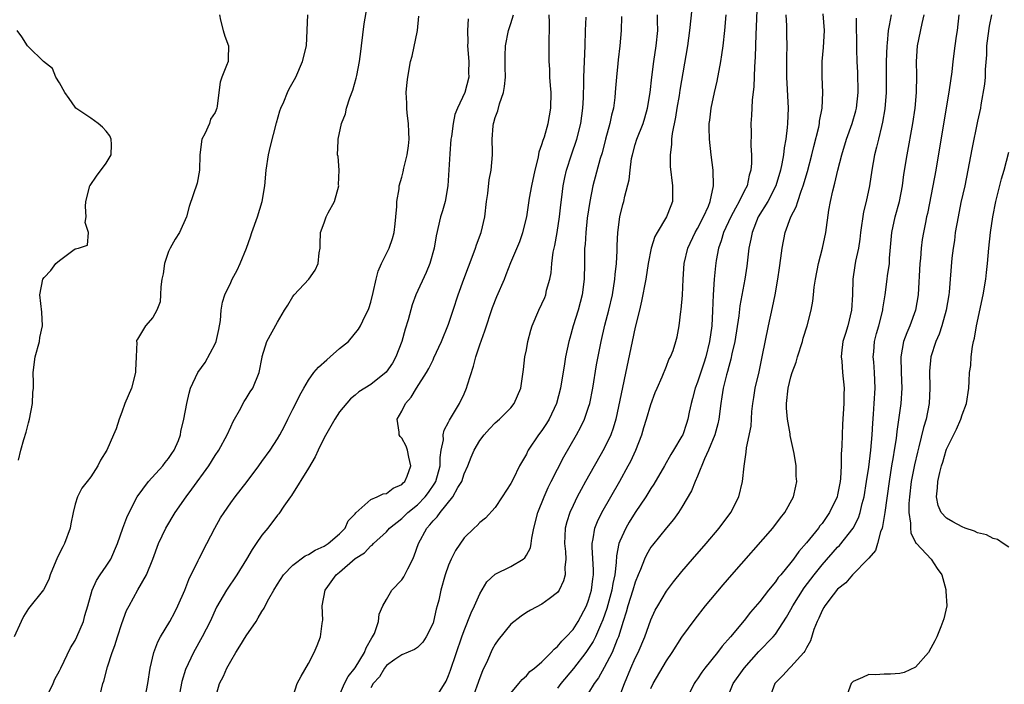
# Model space of a CAD drawing. Units: inches. Extents: x 2610000 to 2613000, y 1506000 to 1509000.
# Drawn here: x 2610454 to 2610580, y 1507465 to 1507550 of the extents above; entities that cross this region are included whole.
import ezdxf

# ---------------------------------------------------------------- set-up
doc = ezdxf.new("R2010")
doc.units = ezdxf.units.IN
doc.header["$MEASUREMENT"] = 0
doc.layers.add('LD26101506_2ft', color=235, linetype='Continuous')

msp = doc.modelspace()

# ---------------------------------------------------------------- linework, layer by layer
at = {"layer": 'LD26101506_2ft'}
for points, elevation in [([(2610464.09, 1507463), (2610464.55, 1507465), (2610464.67, 1507465.33), (2610465.16, 1507467.16), (2610465.78, 1507469), (2610466.12, 1507469.88), (2610466.44, 1507471), (2610467, 1507472.72), (2610467.62, 1507474.38), (2610467.94, 1507475), (2610469.06, 1507477.06), (2610470.17, 1507479), (2610470.98, 1507481.02), (2610471.73, 1507483), (2610472.66, 1507485), (2610473.87, 1507487), (2610475.26, 1507489), (2610476.02, 1507489.98), (2610478.19, 1507493), (2610479, 1507494.31), (2610479.46, 1507495), (2610480.55, 1507497), (2610481, 1507498.03), (2610481.31, 1507498.69), (2610481.47, 1507499), (2610482.12, 1507500.12), (2610482.73, 1507501.27), (2610483, 1507501.67), (2610483.5, 1507502.5), (2610483.83, 1507503), (2610484.65, 1507505), (2610485.02, 1507506.97), (2610485.06, 1507507.06), (2610485.63, 1507509), (2610487, 1507511.49), (2610487.93, 1507513), (2610488.36, 1507513.64), (2610489, 1507514.78), (2610489.16, 1507515), (2610491.02, 1507517), (2610491.85, 1507518.15), (2610492.24, 1507519), (2610492.37, 1507520.37), (2610492.48, 1507521), (2610492.51, 1507521.49), (2610492.53, 1507523), (2610493, 1507524.23), (2610493.28, 1507525), (2610493.52, 1507525.52), (2610494.32, 1507527), (2610494.88, 1507529), (2610494.87, 1507529.13), (2610494.92, 1507531), (2610494.79, 1507532.79), (2610494.74, 1507533), (2610494.8, 1507534.8), (2610494.8, 1507535), (2610495.23, 1507537), (2610495.75, 1507538.25), (2610495.89, 1507539), (2610496.31, 1507540.31), (2610496.69, 1507541.31), (2610497.14, 1507542.86), (2610497.19, 1507543.19), (2610497.56, 1507545), (2610497.74, 1507546.26), (2610497.81, 1507547), (2610498.17, 1507549.83), (2610498.73, 1507553.27)], 7902), ([(2610540.39, 1507553), (2610539.98, 1507549), (2610539.71, 1507547), (2610538.71, 1507541.29), (2610538.62, 1507540.62), (2610538.33, 1507539), (2610538.15, 1507537.85), (2610537.72, 1507535.72), (2610537.66, 1507535), (2610537.67, 1507534.33), (2610537.47, 1507533), (2610537.5, 1507531.5), (2610537.8, 1507529), (2610537.77, 1507527), (2610537.55, 1507526.45), (2610537.02, 1507525), (2610535.79, 1507523), (2610535.51, 1507522.49), (2610535.04, 1507521), (2610534.67, 1507519), (2610534.35, 1507517), (2610533.81, 1507514.19), (2610533.53, 1507513), (2610533, 1507510.83), (2610532.6, 1507509), (2610530.48, 1507499), (2610530.16, 1507497.84), (2610529.84, 1507497), (2610529, 1507495.22), (2610526.59, 1507491), (2610526.03, 1507489.97), (2610525.53, 1507489), (2610525, 1507487.9), (2610524.59, 1507487), (2610524.19, 1507485.81), (2610523.98, 1507485), (2610523.95, 1507483.95), (2610523.89, 1507483), (2610524.01, 1507482), (2610524.05, 1507481), (2610523.93, 1507479.93), (2610523.98, 1507479), (2610523.79, 1507478.21), (2610523.2, 1507477), (2610523, 1507476.71), (2610521.92, 1507475.92), (2610521, 1507475.22), (2610519.54, 1507474.46), (2610519, 1507474.14), (2610518.32, 1507473.68), (2610517, 1507472.64), (2610515.38, 1507470.62), (2610515, 1507470.08), (2610514.62, 1507469.38), (2610513.99, 1507467.99), (2610513.35, 1507466.65), (2610513, 1507465.74), (2610512.05, 1507463)], 7886), ([(2610548.66, 1507552.66), (2610548.54, 1507549.46), (2610548.48, 1507548.48), (2610548.41, 1507545.59), (2610548.3, 1507544.3), (2610548.24, 1507541.76), (2610548.03, 1507540.03), (2610547.94, 1507538.06), (2610547.85, 1507537), (2610547.88, 1507535.88), (2610547.84, 1507534.16), (2610547.92, 1507533), (2610547.94, 1507531.94), (2610547.85, 1507531), (2610547.64, 1507530.36), (2610547.36, 1507529), (2610547, 1507528.3), (2610546.37, 1507527), (2610545.86, 1507526.14), (2610545.27, 1507525), (2610544.33, 1507523), (2610544.05, 1507521.95), (2610543.69, 1507521), (2610543.4, 1507519.4), (2610543.29, 1507518.71), (2610543.13, 1507517), (2610543.01, 1507514.99), (2610542.94, 1507512.94), (2610542.83, 1507511), (2610542.55, 1507509), (2610542.06, 1507507), (2610541.81, 1507506.19), (2610541, 1507503.75), (2610540.7, 1507503), (2610540.35, 1507501.65), (2610540.16, 1507501), (2610539.91, 1507499.91), (2610539.75, 1507499), (2610539.57, 1507498.43), (2610539.09, 1507497), (2610539, 1507496.83), (2610537.92, 1507495), (2610537.56, 1507494.44), (2610536.76, 1507493), (2610535.36, 1507490.64), (2610535, 1507490.09), (2610534.35, 1507489), (2610533, 1507486.98), (2610532.23, 1507485.77), (2610531.77, 1507485), (2610531, 1507483.31), (2610530.89, 1507483), (2610530.58, 1507481.42), (2610530.56, 1507480.56), (2610530.37, 1507479), (2610530.12, 1507477.89), (2610529.98, 1507477), (2610529.33, 1507474.67), (2610528.82, 1507473.18), (2610528.53, 1507472.53), (2610527.88, 1507471), (2610527.59, 1507470.41), (2610527, 1507469.51), (2610526.63, 1507469), (2610525.04, 1507466.96), (2610523.44, 1507465), (2610523, 1507464.4)], 7882), ([(2610531, 1507463.41), (2610531.59, 1507465), (2610532.44, 1507467), (2610533, 1507468.26), (2610533.37, 1507469), (2610534.22, 1507471), (2610535, 1507473.2), (2610535.56, 1507474.44), (2610535.88, 1507475), (2610537, 1507476.9), (2610537.91, 1507478.09), (2610539, 1507479.42), (2610540.35, 1507481), (2610542.09, 1507483), (2610543.79, 1507485), (2610545.29, 1507487), (2610546.3, 1507489), (2610546.78, 1507491), (2610546.98, 1507492.98), (2610547.26, 1507494.74), (2610547.3, 1507495.3), (2610547.88, 1507498.12), (2610547.98, 1507499.98), (2610548.1, 1507501), (2610548.23, 1507501.77), (2610548.41, 1507503), (2610548.9, 1507505.1), (2610549.32, 1507507), (2610550.1, 1507511), (2610550.63, 1507513.37), (2610550.98, 1507515), (2610551.33, 1507517), (2610551.52, 1507518.48), (2610551.71, 1507519.71), (2610551.87, 1507521), (2610552.27, 1507523), (2610553, 1507525), (2610553.68, 1507526.32), (2610553.87, 1507527), (2610554.32, 1507528.32), (2610554.59, 1507529), (2610555.15, 1507530.85), (2610555.7, 1507533), (2610555.93, 1507534.07), (2610556.57, 1507536.57), (2610556.66, 1507537), (2610556.69, 1507537.31), (2610557.01, 1507539), (2610557.09, 1507541), (2610557.01, 1507543.01), (2610557.03, 1507545), (2610557.2, 1507546.8), (2610557.31, 1507549), (2610557.13, 1507551.13)], 7878), ([(2610479.54, 1507551), (2610479.69, 1507550.31), (2610480.01, 1507549), (2610480.24, 1507548.24), (2610480.73, 1507547), (2610480.67, 1507545.33), (2610480.65, 1507545), (2610480.46, 1507544.46), (2610479.85, 1507543), (2610479.65, 1507542.35), (2610479.45, 1507541), (2610479.27, 1507539.27), (2610479.23, 1507539), (2610479, 1507538.42), (2610478.42, 1507537.58), (2610478.25, 1507537), (2610477.68, 1507535.68), (2610477.3, 1507535), (2610477.04, 1507533), (2610476.99, 1507531), (2610476.67, 1507529.33), (2610475.66, 1507526.34), (2610475.31, 1507525), (2610474.4, 1507523), (2610473.86, 1507522.14), (2610473.2, 1507521), (2610473, 1507520.57), (2610472.48, 1507519), (2610472.3, 1507517.7), (2610472.15, 1507517), (2610472, 1507516), (2610471.97, 1507515), (2610471.91, 1507514.1), (2610471.52, 1507513), (2610471, 1507512.07), (2610470.03, 1507511), (2610469, 1507509.31), (2610468.9, 1507509.1), (2610468.88, 1507509), (2610468.91, 1507508.91), (2610468.86, 1507507), (2610468.74, 1507505.26), (2610468.77, 1507505), (2610468.23, 1507503), (2610467.41, 1507501), (2610467, 1507499.91), (2610466.64, 1507499), (2610466.26, 1507497.74), (2610465.95, 1507497), (2610465.06, 1507495), (2610464.25, 1507493.75), (2610463.92, 1507493), (2610463, 1507491.59), (2610462.53, 1507491), (2610461.88, 1507490.12), (2610461.29, 1507489), (2610461, 1507488.06), (2610460.75, 1507487), (2610460.46, 1507485.54), (2610460.37, 1507485), (2610459.64, 1507483), (2610459.42, 1507482.58), (2610458.75, 1507481.25), (2610457.8, 1507479), (2610457.61, 1507478.39), (2610456.93, 1507477.07), (2610455, 1507474.65), (2610454.38, 1507473.62), (2610454.05, 1507473), (2610453.17, 1507471)], 7906), ([(2610456.45, 1507461.55), (2610458.17, 1507465), (2610458.41, 1507465.59), (2610459, 1507466.66), (2610459.15, 1507467), (2610460.42, 1507469.58), (2610461, 1507470.54), (2610461.22, 1507471), (2610462.06, 1507473), (2610462.26, 1507473.74), (2610462.64, 1507475), (2610463.21, 1507477), (2610463.75, 1507478.25), (2610464.23, 1507479), (2610465, 1507480.09), (2610465.59, 1507481), (2610466.46, 1507483), (2610467.15, 1507485), (2610467.64, 1507486.36), (2610467.95, 1507487), (2610468.99, 1507489.01), (2610470.42, 1507491), (2610472.27, 1507493), (2610472.58, 1507493.42), (2610473, 1507493.94), (2610473.43, 1507494.57), (2610473.74, 1507495), (2610474.28, 1507496.28), (2610474.54, 1507497), (2610474.59, 1507497.41), (2610474.99, 1507499), (2610475.35, 1507501), (2610475.66, 1507502.34), (2610475.84, 1507503), (2610476.77, 1507505), (2610477.73, 1507506.27), (2610479, 1507508.7), (2610479.12, 1507509), (2610479.46, 1507510.54), (2610479.69, 1507511.69), (2610479.79, 1507513), (2610479.94, 1507514.06), (2610480.25, 1507515), (2610481, 1507516.59), (2610481.2, 1507517), (2610481.83, 1507518.17), (2610482.21, 1507519), (2610483.01, 1507521), (2610483.56, 1507522.44), (2610483.73, 1507523), (2610484.44, 1507525), (2610485.04, 1507527), (2610485.4, 1507529), (2610485.56, 1507531), (2610485.85, 1507533), (2610486.12, 1507534.12), (2610486.88, 1507537.12), (2610487.33, 1507538.67), (2610487.44, 1507539), (2610487.82, 1507539.82), (2610488.31, 1507541), (2610488.53, 1507541.47), (2610489.37, 1507543), (2610490.24, 1507545), (2610490.72, 1507547), (2610490.93, 1507551)], 7904), ([(2610469.97, 1507463), (2610470.33, 1507465), (2610470.65, 1507467), (2610471.11, 1507469), (2610471.64, 1507470.36), (2610471.97, 1507471), (2610473.16, 1507473), (2610473.81, 1507474.19), (2610474.21, 1507475), (2610475.08, 1507477), (2610475.6, 1507478.4), (2610476.81, 1507480.81), (2610476.93, 1507481.07), (2610477.94, 1507483), (2610478.95, 1507485), (2610479.7, 1507486.3), (2610480.14, 1507487), (2610481, 1507488.25), (2610481.56, 1507489), (2610483.1, 1507491), (2610484.61, 1507493), (2610485, 1507493.56), (2610486.06, 1507495), (2610487, 1507496.48), (2610487.31, 1507497), (2610487.9, 1507498.1), (2610488.34, 1507499), (2610489, 1507500.28), (2610489.35, 1507501), (2610489.9, 1507502.1), (2610490.39, 1507503), (2610491, 1507504.02), (2610491.68, 1507505), (2610492.29, 1507505.71), (2610493.36, 1507506.64), (2610493.79, 1507507), (2610495, 1507508.09), (2610496.12, 1507509), (2610497.43, 1507510.57), (2610497.7, 1507511), (2610498.3, 1507512.3), (2610498.66, 1507513), (2610498.76, 1507513.24), (2610499, 1507514.05), (2610499.31, 1507515.31), (2610499.69, 1507517), (2610499.97, 1507518.03), (2610500.39, 1507519), (2610501.38, 1507521), (2610501.78, 1507522.22), (2610501.99, 1507523), (2610502.13, 1507524.13), (2610502.21, 1507525), (2610502.36, 1507526.36), (2610502.35, 1507527), (2610502.64, 1507528.64), (2610502.67, 1507529), (2610503, 1507530.13), (2610503.18, 1507530.82), (2610503.26, 1507531.26), (2610503.69, 1507533), (2610503.85, 1507534.15), (2610503.92, 1507535), (2610503.89, 1507535.89), (2610503.83, 1507537), (2610503.66, 1507538.34), (2610503.62, 1507539), (2610503.64, 1507539.64), (2610503.56, 1507541), (2610503.67, 1507542.33), (2610503.76, 1507543), (2610504.12, 1507545), (2610504.3, 1507545.7), (2610505, 1507549), (2610505.19, 1507550.81)], 7900), ([(2610511.51, 1507550.49), (2610511.43, 1507549), (2610511.48, 1507547.48), (2610511.45, 1507547), (2610511.61, 1507545), (2610511.58, 1507543.58), (2610511.59, 1507543), (2610511.08, 1507541), (2610510.14, 1507539), (2610509.82, 1507538.18), (2610509.57, 1507537), (2610509.36, 1507535.36), (2610509.31, 1507535), (2610509.14, 1507533.14), (2610508.89, 1507529), (2610508.54, 1507527), (2610508.22, 1507525.78), (2610507.98, 1507525), (2610507.41, 1507522.59), (2610507.14, 1507521), (2610506.6, 1507519), (2610506.14, 1507517.86), (2610504.79, 1507515), (2610504.3, 1507513.7), (2610503.79, 1507511.79), (2610503.42, 1507510.58), (2610502.99, 1507509), (2610502.22, 1507507), (2610501.78, 1507506.22), (2610500.97, 1507505.03), (2610499, 1507503.46), (2610497.48, 1507502.52), (2610497, 1507502.08), (2610496.4, 1507501.6), (2610495, 1507499.93), (2610494.38, 1507499), (2610493.88, 1507498.12), (2610493, 1507496.6), (2610492.24, 1507495), (2610491.86, 1507494.14), (2610491, 1507492.72), (2610488.82, 1507489.18), (2610488.67, 1507489), (2610487.82, 1507487.82), (2610487.17, 1507486.83), (2610487, 1507486.67), (2610485.76, 1507485), (2610485, 1507484.07), (2610484.28, 1507483), (2610483.74, 1507482.26), (2610483.03, 1507481), (2610481.79, 1507479), (2610480.45, 1507477), (2610479.19, 1507474.81), (2610478.36, 1507473), (2610477.34, 1507471), (2610476.2, 1507469), (2610475.18, 1507466.82), (2610474.72, 1507465.28), (2610474.28, 1507463)], 7898), ([(2610478.98, 1507463), (2610479.57, 1507465), (2610480.05, 1507465.95), (2610480.49, 1507467), (2610481, 1507467.9), (2610481.66, 1507469), (2610482.19, 1507469.81), (2610483, 1507471.16), (2610484.25, 1507473), (2610484.54, 1507473.46), (2610485, 1507474.28), (2610485.31, 1507474.69), (2610485.44, 1507475), (2610485.89, 1507475.89), (2610486.52, 1507477), (2610487, 1507477.79), (2610487.77, 1507479), (2610489, 1507480.25), (2610490.56, 1507481.44), (2610491, 1507481.62), (2610491.84, 1507482.16), (2610493, 1507482.67), (2610493.51, 1507483), (2610495, 1507484.27), (2610495.71, 1507485), (2610496.09, 1507485.91), (2610497, 1507486.85), (2610497.06, 1507486.94), (2610499, 1507488.67), (2610499.83, 1507489), (2610500.58, 1507489.42), (2610501, 1507489.45), (2610501.88, 1507490.12), (2610503, 1507490.61), (2610503.18, 1507490.82), (2610503.39, 1507491), (2610503.66, 1507491.66), (2610504.15, 1507493), (2610503.87, 1507494.13), (2610503.71, 1507495), (2610503.54, 1507495.54), (2610503, 1507496.56), (2610502.78, 1507496.78), (2610502.64, 1507497), (2610502.66, 1507497.34), (2610502.4, 1507499), (2610503, 1507500.03), (2610503.46, 1507501), (2610504.19, 1507501.81), (2610504.88, 1507503), (2610506.17, 1507505), (2610506.48, 1507505.52), (2610507, 1507506.64), (2610507.12, 1507506.88), (2610508.08, 1507509), (2610509, 1507511.2), (2610509.6, 1507513), (2610510.24, 1507515), (2610510.96, 1507517), (2610512.18, 1507520.18), (2610512.47, 1507521), (2610512.58, 1507521.41), (2610513.17, 1507523), (2610513.65, 1507525), (2610513.89, 1507527), (2610514.03, 1507528.03), (2610514.21, 1507529.79), (2610514.46, 1507531), (2610514.63, 1507533), (2610514.65, 1507533.35), (2610514.59, 1507535), (2610514.72, 1507536.72), (2610514.76, 1507537), (2610514.83, 1507537.17), (2610515, 1507537.79), (2610515.33, 1507538.67), (2610515.54, 1507539.54), (2610516.06, 1507541), (2610516.2, 1507541.8), (2610516.3, 1507543), (2610516.28, 1507544.28), (2610516.28, 1507545.72), (2610516.31, 1507547), (2610516.7, 1507549), (2610517, 1507549.86), (2610517.35, 1507551)], 7896), ([(2610489, 1507463.25), (2610489.55, 1507465), (2610490.04, 1507465.96), (2610491, 1507467.58), (2610491.71, 1507469), (2610492.12, 1507469.88), (2610492.55, 1507471), (2610492.74, 1507472.74), (2610492.81, 1507473), (2610492.84, 1507473.16), (2610492.77, 1507475), (2610493.14, 1507477), (2610493.48, 1507477.48), (2610494.56, 1507479), (2610495, 1507479.34), (2610497, 1507481.07), (2610498.19, 1507481.81), (2610499, 1507482.71), (2610499.18, 1507482.82), (2610499.33, 1507483), (2610501, 1507484.53), (2610501.39, 1507485), (2610503, 1507486.25), (2610503.78, 1507487), (2610505, 1507488), (2610505.99, 1507489), (2610506.42, 1507489.58), (2610507.24, 1507490.76), (2610507.37, 1507491), (2610507.91, 1507493), (2610507.92, 1507494.08), (2610508.05, 1507495), (2610508.33, 1507496.33), (2610508.32, 1507497), (2610508.42, 1507497.58), (2610509, 1507498.62), (2610509.12, 1507498.88), (2610509.52, 1507499.52), (2610510.4, 1507501), (2610511, 1507502.28), (2610511.32, 1507503), (2610511.43, 1507503.43), (2610512.19, 1507505.81), (2610512.49, 1507507), (2610513, 1507508.58), (2610513.64, 1507510.36), (2610514.65, 1507513.35), (2610515.21, 1507514.79), (2610516.17, 1507517), (2610516.41, 1507517.59), (2610517, 1507519.16), (2610518.14, 1507521.86), (2610518.55, 1507523), (2610519.04, 1507525), (2610519.41, 1507527.41), (2610519.7, 1507529), (2610520.12, 1507531), (2610520.5, 1507532.5), (2610520.59, 1507533), (2610520.63, 1507533.37), (2610521, 1507534.33), (2610521.14, 1507534.86), (2610521.31, 1507535.31), (2610521.8, 1507537), (2610522.16, 1507539), (2610522.17, 1507541), (2610522.1, 1507541.9), (2610522.03, 1507543), (2610522.01, 1507544.01), (2610521.93, 1507545), (2610521.91, 1507546.09), (2610521.94, 1507547), (2610521.93, 1507547.93), (2610521.95, 1507549), (2610521.99, 1507550.01), (2610521.93, 1507551)], 7894), ([(2610494.76, 1507463), (2610495.64, 1507465), (2610496.1, 1507465.9), (2610497, 1507467.04), (2610498.18, 1507469), (2610498.39, 1507469.61), (2610499.13, 1507470.87), (2610499.23, 1507471), (2610499.46, 1507471.46), (2610499.99, 1507473), (2610500.06, 1507473.94), (2610500.54, 1507475), (2610501, 1507475.82), (2610501.71, 1507477), (2610503, 1507478.34), (2610503.27, 1507478.73), (2610503.75, 1507479.75), (2610504.41, 1507481), (2610504.58, 1507481.42), (2610505.12, 1507483), (2610506.19, 1507485), (2610506.6, 1507485.4), (2610507, 1507485.92), (2610507.55, 1507486.45), (2610507.9, 1507487), (2610509.54, 1507489), (2610510.2, 1507490.2), (2610510.69, 1507491), (2610511, 1507491.96), (2610511.48, 1507493), (2610511.89, 1507494.11), (2610512.27, 1507495), (2610513, 1507496.26), (2610513.57, 1507497), (2610514.25, 1507497.75), (2610515, 1507498.52), (2610515.55, 1507499), (2610517, 1507500.48), (2610517.45, 1507501), (2610518.3, 1507503), (2610518.62, 1507505.38), (2610518.8, 1507507), (2610519, 1507507.9), (2610519.2, 1507509), (2610519.58, 1507510.43), (2610519.74, 1507511), (2610520.58, 1507513), (2610521, 1507513.85), (2610521.35, 1507514.65), (2610521.48, 1507515), (2610521.6, 1507515.6), (2610522, 1507517), (2610522.18, 1507517.82), (2610522.27, 1507519), (2610522.46, 1507520.46), (2610522.65, 1507521.35), (2610522.95, 1507523), (2610523.26, 1507525), (2610523.42, 1507526.58), (2610523.55, 1507527.55), (2610523.72, 1507529), (2610523.94, 1507530.06), (2610524.16, 1507531), (2610524.8, 1507533), (2610525.48, 1507535), (2610525.99, 1507537), (2610526.26, 1507539), (2610526.33, 1507540.33), (2610526.38, 1507542.38), (2610526.38, 1507543), (2610526.45, 1507545), (2610526.55, 1507547), (2610526.61, 1507549), (2610526.68, 1507550.68)], 7892), ([(2610531.22, 1507550.78), (2610531.18, 1507549), (2610531, 1507547), (2610530.78, 1507545.22), (2610530.75, 1507544.75), (2610530.57, 1507543), (2610530.45, 1507541.55), (2610530.43, 1507541), (2610530.37, 1507540.37), (2610530.18, 1507539), (2610529.92, 1507538.08), (2610529.72, 1507537), (2610529.17, 1507535), (2610528.73, 1507533.27), (2610528.5, 1507532.5), (2610527.56, 1507529), (2610527.14, 1507527), (2610526.83, 1507524.83), (2610526.64, 1507523), (2610526.55, 1507521.45), (2610526.49, 1507521), (2610526.47, 1507520.47), (2610526.45, 1507519), (2610526.41, 1507517), (2610526.17, 1507515), (2610525.66, 1507513), (2610525.03, 1507511), (2610524.57, 1507509.43), (2610524.46, 1507509), (2610524.04, 1507507), (2610523.88, 1507506.12), (2610523.39, 1507503), (2610522.88, 1507501), (2610521.91, 1507499), (2610521.57, 1507498.43), (2610521, 1507497.55), (2610520.57, 1507497), (2610519.24, 1507495), (2610519.15, 1507494.85), (2610519, 1507494.52), (2610518.11, 1507493), (2610517.29, 1507491.29), (2610517, 1507490.72), (2610515.9, 1507489), (2610515, 1507487.63), (2610513.73, 1507486.27), (2610513, 1507485.7), (2610512.67, 1507485.33), (2610512.29, 1507485), (2610511, 1507483.75), (2610509.88, 1507482.12), (2610509.32, 1507481), (2610509, 1507480.22), (2610508.56, 1507479), (2610507.99, 1507477), (2610507.74, 1507475.74), (2610507.55, 1507475), (2610507.41, 1507474.59), (2610507.07, 1507473), (2610507, 1507472.79), (2610506.12, 1507471), (2610505.69, 1507470.31), (2610505, 1507469.64), (2610504.63, 1507469.37), (2610503, 1507468.72), (2610502.11, 1507468.11), (2610501, 1507467.31), (2610500.77, 1507467), (2610500.11, 1507465.89), (2610499.31, 1507465), (2610499, 1507464.46)], 7890), ([(2610507.72, 1507463.72), (2610508.68, 1507465.32), (2610509, 1507466.03), (2610509.26, 1507466.74), (2610510.71, 1507471), (2610511, 1507471.82), (2610511.9, 1507474.1), (2610512.33, 1507475), (2610513, 1507476.53), (2610513.92, 1507478.08), (2610515, 1507479.06), (2610517, 1507480.06), (2610518.57, 1507481), (2610518.81, 1507481.19), (2610519, 1507481.5), (2610519.54, 1507482.46), (2610519.62, 1507483), (2610519.7, 1507483.7), (2610519.97, 1507485), (2610520.47, 1507487), (2610521.27, 1507489), (2610521.8, 1507490.2), (2610522.2, 1507491), (2610523.83, 1507494.17), (2610525.43, 1507497), (2610525.98, 1507498.02), (2610526.46, 1507499), (2610527, 1507500.53), (2610527.15, 1507501), (2610527.53, 1507503), (2610528.03, 1507505.97), (2610528.6, 1507509), (2610529.1, 1507511.1), (2610529.61, 1507513), (2610530.06, 1507515), (2610530.38, 1507517), (2610530.41, 1507517.59), (2610530.57, 1507519), (2610530.65, 1507520.65), (2610530.67, 1507521.33), (2610530.76, 1507523), (2610531.02, 1507525), (2610531.41, 1507526.59), (2610531.53, 1507527), (2610531.66, 1507527.66), (2610532.23, 1507529.77), (2610532.33, 1507531), (2610532.53, 1507532.53), (2610532.62, 1507533), (2610533, 1507534.34), (2610533.2, 1507535), (2610533.99, 1507537), (2610534.24, 1507537.76), (2610534.58, 1507539), (2610534.89, 1507541), (2610535.11, 1507543), (2610535.38, 1507545), (2610535.68, 1507547), (2610535.88, 1507549), (2610535.84, 1507550.16), (2610535.86, 1507551)], 7888), ([(2610517, 1507463.77), (2610518.03, 1507465), (2610518.46, 1507465.54), (2610519, 1507465.99), (2610519.46, 1507466.54), (2610520.05, 1507467), (2610521, 1507467.81), (2610522.18, 1507469), (2610522.57, 1507469.43), (2610523, 1507469.75), (2610523.55, 1507470.45), (2610524.11, 1507471), (2610525, 1507471.97), (2610525.67, 1507473), (2610526.73, 1507475), (2610527, 1507475.73), (2610527.36, 1507477), (2610527.53, 1507478.47), (2610527.62, 1507479), (2610527.63, 1507479.63), (2610527.44, 1507482.56), (2610527.45, 1507483), (2610527.6, 1507483.6), (2610527.8, 1507485), (2610528.14, 1507485.86), (2610528.71, 1507487), (2610531, 1507491.02), (2610532.1, 1507493), (2610532.41, 1507493.59), (2610533.05, 1507495), (2610533.82, 1507497), (2610534.09, 1507497.91), (2610534.45, 1507499), (2610535, 1507500.9), (2610535.56, 1507502.44), (2610535.8, 1507503), (2610536.45, 1507504.45), (2610537, 1507505.8), (2610537.33, 1507506.67), (2610537.53, 1507507), (2610537.85, 1507507.85), (2610538.23, 1507509), (2610538.39, 1507509.61), (2610538.64, 1507511), (2610538.84, 1507512.84), (2610538.9, 1507513.1), (2610539.05, 1507514.95), (2610539.16, 1507517), (2610539.29, 1507519), (2610539.74, 1507521), (2610540.71, 1507523), (2610541, 1507523.5), (2610541.77, 1507525), (2610542.41, 1507526.41), (2610542.63, 1507527), (2610543.07, 1507529), (2610543.01, 1507531), (2610542.75, 1507533), (2610542.52, 1507535), (2610542.48, 1507536.48), (2610542.49, 1507537), (2610542.56, 1507537.44), (2610542.73, 1507539), (2610543.16, 1507541), (2610543.52, 1507542.48), (2610544, 1507545), (2610544.14, 1507545.86), (2610544.29, 1507547), (2610544.51, 1507549), (2610544.69, 1507551)], 7884), ([(2610552.34, 1507551), (2610552.43, 1507549.57), (2610552.44, 1507548.44), (2610552.48, 1507547), (2610552.44, 1507545.56), (2610552.43, 1507543), (2610552.65, 1507539), (2610552.56, 1507537), (2610552.52, 1507536.52), (2610552.33, 1507535), (2610552.12, 1507533.88), (2610552.03, 1507533), (2610551.83, 1507531.83), (2610551.65, 1507531), (2610551.05, 1507529), (2610550.02, 1507527), (2610548.79, 1507525), (2610548, 1507523), (2610547.86, 1507522.14), (2610547.61, 1507521), (2610547.33, 1507518.67), (2610547.06, 1507517), (2610546.44, 1507513.56), (2610546.29, 1507512.29), (2610545.78, 1507509), (2610545.42, 1507507.42), (2610545.28, 1507506.72), (2610545, 1507505.77), (2610544.85, 1507505.15), (2610544.72, 1507504.72), (2610544.3, 1507503), (2610544.14, 1507501.86), (2610543.98, 1507501), (2610543.74, 1507499), (2610543.61, 1507498.39), (2610543.24, 1507497), (2610542.42, 1507495), (2610541.91, 1507493.91), (2610541, 1507491.68), (2610540.69, 1507491), (2610540.23, 1507489.77), (2610539, 1507487.68), (2610538.56, 1507487), (2610537.91, 1507486.09), (2610537, 1507485.02), (2610535.2, 1507482.8), (2610535, 1507482.53), (2610534.43, 1507481.57), (2610534.18, 1507481), (2610533.68, 1507479.68), (2610533.38, 1507479), (2610533, 1507478.06), (2610532.7, 1507477), (2610532.05, 1507475), (2610531.83, 1507474.17), (2610531.44, 1507473), (2610530.82, 1507471), (2610530.67, 1507470.67), (2610530.01, 1507469), (2610529, 1507467.08), (2610528.25, 1507465.75), (2610527.7, 1507465), (2610527, 1507463.83)], 7880), ([(2610535, 1507464.39), (2610535.29, 1507465), (2610537, 1507467.93), (2610537.74, 1507469), (2610539, 1507470.95), (2610540.7, 1507473.3), (2610542.03, 1507475), (2610544.28, 1507477.72), (2610545.39, 1507479), (2610550.66, 1507485), (2610551.67, 1507486.33), (2610552.22, 1507487), (2610553.32, 1507489), (2610553.63, 1507490.37), (2610553.75, 1507491), (2610553.69, 1507491.69), (2610553.67, 1507493), (2610553.43, 1507494.57), (2610552.92, 1507496.92), (2610552.9, 1507497.1), (2610552.55, 1507499), (2610552.43, 1507500.43), (2610552.42, 1507501), (2610552.63, 1507503), (2610553, 1507504.43), (2610553.18, 1507505), (2610553.66, 1507506.34), (2610553.85, 1507507), (2610554.47, 1507509), (2610554.58, 1507509.42), (2610555.08, 1507511), (2610555.6, 1507513), (2610555.81, 1507514.19), (2610555.89, 1507515), (2610555.98, 1507515.98), (2610556.14, 1507517), (2610556.54, 1507519), (2610557.07, 1507521), (2610557.48, 1507523), (2610557.88, 1507525.89), (2610558.09, 1507527), (2610558.38, 1507528.38), (2610558.65, 1507529.35), (2610559.04, 1507531.04), (2610559.54, 1507533), (2610560.15, 1507535), (2610560.89, 1507537), (2610561.36, 1507538.64), (2610561.44, 1507539), (2610561.64, 1507541), (2610561.59, 1507543.59), (2610561.5, 1507545), (2610561.46, 1507546.54), (2610561.44, 1507550.56)], 7876), ([(2610565.88, 1507551), (2610565.64, 1507549.64), (2610565.51, 1507549), (2610565.36, 1507547.36), (2610565.31, 1507547), (2610565.26, 1507545), (2610565.26, 1507543), (2610565.24, 1507541), (2610565.08, 1507538.92), (2610564.79, 1507537.21), (2610564.63, 1507536.63), (2610564.24, 1507535), (2610564.01, 1507533.99), (2610563.75, 1507533), (2610563.4, 1507531), (2610563.1, 1507529), (2610562.68, 1507527), (2610562.35, 1507525.65), (2610561.96, 1507523), (2610561.86, 1507522.14), (2610561.68, 1507521), (2610561.32, 1507519.32), (2610561.22, 1507518.78), (2610560.95, 1507517), (2610560.9, 1507515), (2610560.8, 1507513), (2610560.3, 1507511), (2610560, 1507510), (2610559.69, 1507509), (2610559.49, 1507507.49), (2610559.46, 1507507), (2610559.54, 1507506.46), (2610559.65, 1507505), (2610559.85, 1507503), (2610559.82, 1507502.18), (2610559.82, 1507501), (2610559.65, 1507498.35), (2610559.58, 1507497), (2610559.55, 1507495.55), (2610559.46, 1507494.54), (2610559.45, 1507493), (2610559.36, 1507491.36), (2610559.31, 1507491), (2610559, 1507489.29), (2610558.93, 1507489), (2610557.98, 1507487), (2610557, 1507485.6), (2610556.72, 1507485.28), (2610556.54, 1507485), (2610555, 1507483.09), (2610554, 1507482), (2610553.32, 1507481), (2610553, 1507480.58), (2610551.7, 1507479), (2610551.37, 1507478.63), (2610551, 1507478.07), (2610550.1, 1507477), (2610549, 1507475.54), (2610547.82, 1507474.18), (2610547, 1507473.11), (2610545.24, 1507471), (2610544.18, 1507469.82), (2610543.57, 1507469), (2610541.94, 1507467), (2610541.54, 1507466.46), (2610541, 1507465.62), (2610540.74, 1507465.26), (2610540.58, 1507465), (2610539.6, 1507463)], 7874), ([(2610544.78, 1507463), (2610545.59, 1507465), (2610546.98, 1507467), (2610548.89, 1507469.11), (2610550.73, 1507471), (2610551, 1507471.34), (2610552.45, 1507473.55), (2610553, 1507474.52), (2610553.24, 1507475), (2610554.7, 1507477.3), (2610556, 1507479), (2610557, 1507480.26), (2610559, 1507482.53), (2610559.24, 1507482.76), (2610561, 1507484.98), (2610561.68, 1507486.32), (2610561.9, 1507487), (2610562.17, 1507488.17), (2610562.41, 1507489), (2610562.73, 1507491), (2610563, 1507492.82), (2610563.27, 1507495), (2610563.44, 1507497), (2610563.52, 1507498.48), (2610563.63, 1507499.63), (2610563.72, 1507501), (2610563.84, 1507503), (2610563.76, 1507505), (2610563.64, 1507506.36), (2610563.59, 1507507), (2610563.66, 1507507.66), (2610563.73, 1507509), (2610563.98, 1507510.02), (2610564.29, 1507511), (2610564.82, 1507513), (2610564.83, 1507513.17), (2610565.11, 1507515), (2610565.38, 1507517), (2610565.42, 1507517.42), (2610565.65, 1507519), (2610565.69, 1507519.69), (2610565.97, 1507523), (2610566.39, 1507525), (2610566.95, 1507527), (2610567.34, 1507529), (2610567.53, 1507530.47), (2610567.95, 1507533), (2610568.67, 1507537), (2610568.98, 1507539), (2610569.16, 1507541), (2610569.19, 1507543.19), (2610569.15, 1507545), (2610569.29, 1507547), (2610569.86, 1507549.86), (2610570.13, 1507551)], 7872), ([(2610574.59, 1507551), (2610574.38, 1507549), (2610574.25, 1507548.25), (2610574.06, 1507547), (2610573.8, 1507545), (2610573.67, 1507543.67), (2610573.34, 1507541.34), (2610571.63, 1507531), (2610571.26, 1507529), (2610570.54, 1507525.46), (2610570.42, 1507525), (2610570.28, 1507524.28), (2610570.03, 1507523), (2610569.89, 1507522.11), (2610569.76, 1507521), (2610569.65, 1507519.65), (2610569.57, 1507519), (2610569.36, 1507515), (2610569.02, 1507513), (2610568.28, 1507511), (2610567.9, 1507510.1), (2610567.48, 1507509), (2610567.11, 1507507), (2610567.17, 1507505), (2610567.27, 1507503), (2610567.13, 1507501), (2610566.6, 1507497.4), (2610566.51, 1507496.51), (2610566.29, 1507495), (2610566.16, 1507494.16), (2610565.94, 1507493), (2610565.62, 1507491), (2610565.08, 1507487), (2610564.79, 1507485.21), (2610564.72, 1507485), (2610564.52, 1507484.52), (2610564.13, 1507483), (2610563.88, 1507482.12), (2610563, 1507481.12), (2610562.95, 1507481.05), (2610560.92, 1507479), (2610560.04, 1507477.96), (2610559, 1507477.14), (2610558.43, 1507476.43), (2610557.34, 1507475), (2610557.23, 1507474.77), (2610557, 1507474.42), (2610556.58, 1507473.42), (2610556.36, 1507473), (2610555.96, 1507471.96), (2610555.5, 1507470.5), (2610555, 1507469.62), (2610554.81, 1507469.19), (2610554.66, 1507469), (2610553, 1507467.17), (2610552.81, 1507467), (2610551.97, 1507466.03), (2610551, 1507465.1), (2610550.92, 1507465), (2610550.22, 1507463)], 7870), ([(2610578.78, 1507551), (2610578.47, 1507549.53), (2610578.31, 1507548.31), (2610578.16, 1507547), (2610578.14, 1507545.86), (2610577.96, 1507543.96), (2610577.95, 1507543), (2610577.9, 1507542.1), (2610577.42, 1507539.42), (2610577.37, 1507539), (2610577, 1507537.31), (2610576.27, 1507533.73), (2610575.76, 1507531), (2610575.34, 1507529), (2610574.86, 1507526.86), (2610574.48, 1507525), (2610574.13, 1507523), (2610574.01, 1507521.99), (2610573.85, 1507521), (2610573.69, 1507519.69), (2610573.49, 1507517), (2610573.35, 1507515.35), (2610573.31, 1507515), (2610572.95, 1507513), (2610572.39, 1507511), (2610572.06, 1507509.94), (2610571.64, 1507509), (2610570.99, 1507507), (2610570.81, 1507505.19), (2610570.85, 1507503), (2610570.78, 1507501), (2610570.38, 1507499), (2610570.05, 1507497.95), (2610569.45, 1507495.45), (2610569.25, 1507494.75), (2610568.87, 1507493.13), (2610568.46, 1507491), (2610568.23, 1507489), (2610568.16, 1507488.16), (2610568.15, 1507487), (2610568.37, 1507485.63), (2610568.35, 1507485), (2610568.4, 1507484.4), (2610569.07, 1507483.07), (2610569.16, 1507483), (2610571.01, 1507481), (2610571.81, 1507479.81), (2610572.39, 1507479), (2610572.92, 1507477.08), (2610572.93, 1507477), (2610572.9, 1507476.9), (2610573.03, 1507474.98), (2610572.67, 1507473.33), (2610572.28, 1507472.28), (2610571.77, 1507471), (2610571.48, 1507470.52), (2610571, 1507469.57), (2610570.67, 1507469), (2610569, 1507467.11), (2610567.56, 1507466.44), (2610567, 1507466.3), (2610565.8, 1507466.2), (2610565, 1507466.21), (2610563.86, 1507466.14), (2610563, 1507466.15), (2610562.22, 1507465.78), (2610561, 1507465.28), (2610560.76, 1507465), (2610560, 1507463)], 7868), ([(2610453.72, 1507493.72), (2610454.01, 1507495), (2610454.4, 1507496.4), (2610454.69, 1507497.31), (2610455, 1507498.52), (2610455.15, 1507499), (2610455.53, 1507501), (2610455.57, 1507502.43), (2610455.63, 1507503), (2610455.66, 1507503.66), (2610455.62, 1507505), (2610455.86, 1507507), (2610456.4, 1507509), (2610456.48, 1507509.52), (2610456.82, 1507511), (2610456.74, 1507512.74), (2610456.45, 1507515), (2610456.84, 1507517), (2610457, 1507517.24), (2610457.87, 1507518.13), (2610458.54, 1507519), (2610459, 1507519.4), (2610460.69, 1507520.69), (2610461, 1507520.9), (2610461.42, 1507521), (2610462.61, 1507521.39), (2610462.7, 1507523), (2610462.3, 1507524.3), (2610462.44, 1507525), (2610462.34, 1507526.34), (2610462.37, 1507527), (2610462.89, 1507529), (2610462.93, 1507529.07), (2610463.74, 1507530.26), (2610465, 1507531.94), (2610465.64, 1507533), (2610465.66, 1507534.34), (2610465.64, 1507535), (2610465.45, 1507535.45), (2610465, 1507536.03), (2610464.53, 1507536.53), (2610463.96, 1507537), (2610463, 1507537.69), (2610461.1, 1507539), (2610461, 1507539.1), (2610460.25, 1507540.25), (2610459.69, 1507541), (2610459, 1507542.24), (2610458.5, 1507543), (2610458.11, 1507544.11), (2610456.93, 1507545), (2610455, 1507546.87), (2610454.88, 1507547), (2610454.17, 1507548.17), (2610453.54, 1507549)], 7908), ([(2610581, 1507482.56), (2610580.26, 1507483), (2610579.55, 1507483.55), (2610579, 1507483.66), (2610578.14, 1507484.14), (2610577, 1507484.38), (2610576.59, 1507484.59), (2610575.41, 1507485), (2610575, 1507485.16), (2610573.8, 1507485.8), (2610573, 1507486.27), (2610572.3, 1507487), (2610571.91, 1507487.91), (2610571.7, 1507489), (2610571.84, 1507490.16), (2610571.88, 1507491), (2610572.13, 1507492.13), (2610572.36, 1507493), (2610572.52, 1507493.48), (2610572.94, 1507495), (2610573, 1507495.15), (2610574.28, 1507497.72), (2610574.83, 1507499), (2610575, 1507499.55), (2610575.56, 1507501), (2610575.86, 1507503), (2610575.89, 1507503.89), (2610575.97, 1507505), (2610576.11, 1507505.89), (2610576.17, 1507507), (2610576.33, 1507508.33), (2610576.47, 1507509), (2610576.58, 1507509.42), (2610576.84, 1507511), (2610577.7, 1507515), (2610578.05, 1507517), (2610578.13, 1507517.87), (2610578.27, 1507519), (2610578.45, 1507521), (2610578.67, 1507523), (2610578.94, 1507525), (2610579.32, 1507527), (2610580.08, 1507529.92), (2610580.39, 1507531), (2610581, 1507533.33)], 7866)]:
    msp.add_lwpolyline(points, dxfattribs=dict(at, elevation=elevation))

doc.saveas('drawing.dxf')
